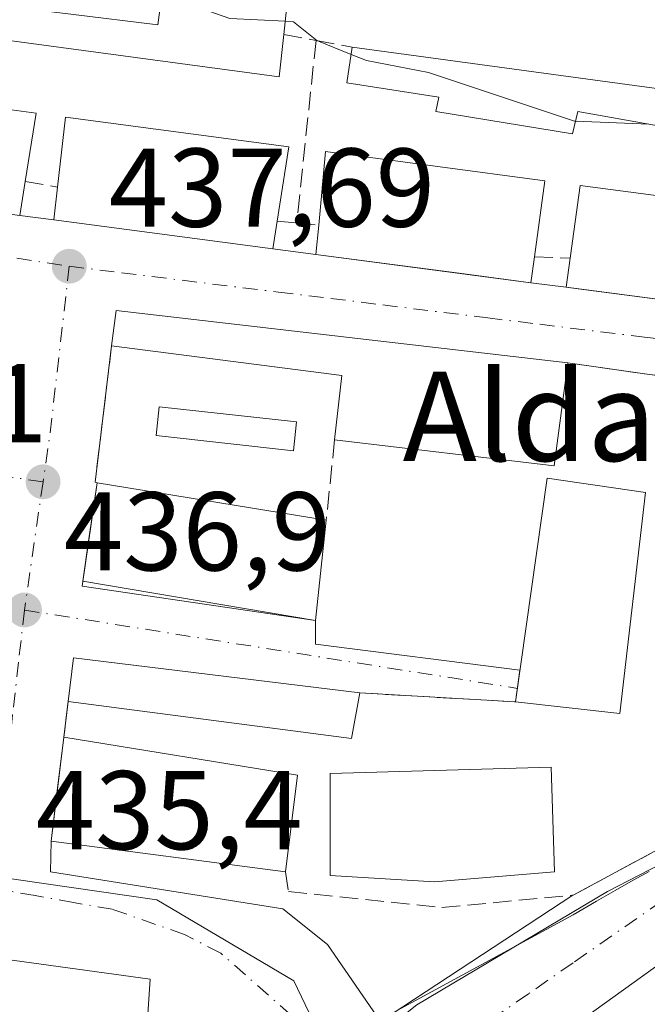
# Model space of a CAD drawing. Units: metres. Extents: x 610637 to 614079, y 4743198 to 4745570.
# Drawn here: x 613723 to 613779, y 4743323 to 4743411 of the extents above; entities that cross this region are included whole.
import ezdxf
from ezdxf.enums import TextEntityAlignment as Align

# ---------------------------------------------------------------- set-up
doc = ezdxf.new("R2010")
doc.units = ezdxf.units.M
doc.header["$MEASUREMENT"] = 0
doc.linetypes.add('DGN Style 3', pattern=[2.307223458686699, 1.648016756204785, -0.6592067024819142])
doc.linetypes.add('DGN Style 4', pattern=[2.6384748266838614, 1.318413404963828, -0.6592067024819142, 0.001648016756204785, -0.6592067024819142])
for name, color, linetype, lineweight in [('Curva de nivel normal', 30, 'Continuous', 0), ('Edificación Cxs', 1, 'Continuous', 13), ('Muro lineal', 1, 'DGN Style 3', 13), ('Núcleo urbano CxS', 7, 'Continuous', 0), ('Prado CxS', 92, 'Continuous', 0), ('Punto de cota en terreno', 7, 'Continuous', 0), ('Rótulo de punto de cota en terreno', 7, 'Continuous', 0), ('Texto cartográfico', 7, 'Continuous', 0), ('Vía urbana Cxs', 4, 'Continuous', 0), ('Vía urbana eje', 4, 'DGN Style 4', 0)]:
    doc.layers.add(name, color=color, linetype=linetype, lineweight=lineweight)
doc.styles.add('Style-Arial', font='txt')

# ---------------------------------------------------------------- blocks, each defined once
blk = doc.blocks.new('5PATER')
at = {"layer": 'Prado CxS', "linetype": 'Continuous', "lineweight": 0}
h = blk.add_hatch(color=51, dxfattribs=at)
edge = h.paths.add_edge_path()
edge.add_ellipse((0, 0), major_axis=(-0.1095731443231308, -0.1110710700762829), ratio=0.9994222409660322, start_angle=0, end_angle=360)
blk = doc.blocks.new('*U53')
at = {"layer": 'Vía urbana Cxs', "color": 4, "linetype": 'Continuous', "lineweight": 0}
for points in [[(613684.6201, 4743417.1601, 440.6508000000031), (613681.0500999996, 4743398.6801, 439.5258000000031), (613700.8000999996, 4743396.090100001, 440.4042000000045), (613703.7301000003, 4743395.710100001, 440.2964999999967), (613711.2838000003, 4743394.710700001, 440.6125999999931), (613722.5500999996, 4743393.220100001, 440.1315000000032), (613725.5900999998, 4743392.8301, 440.3861999999936), (613745.1700999998, 4743390.2501, 440.4762999999948), (613749.0201000003, 4743389.7401, 440.3565999999992), (613762.2827000003, 4743387.9934, 441.0507000000071), (613768.2301000003, 4743387.210100001, 440.8901999999944), (613771.3901000004, 4743386.800100001, 440.9756000000052), (613772.4697000004, 4743386.658, 440.9860999999946), (613784.5580000002, 4743385.067299999, 441.3086999999941), (613790.9201999997, 4743384.2305, 440.5755999999965), (613794.1201, 4743383.8101, 440.4554000000062), (613813.5601000005, 4743381.2401, 440.6022999999987), (613813.9401000004, 4743383.8301, 441.4285999999993), (613816.8901000004, 4743383.390100001, 440.2617000000028), (613822.1001000004, 4743382.9901, 442.7571999999927), (613847.8101000005, 4743378.840100001, 441.7214999999997), (613893.9401000004, 4743341.3201, 438.7719999999972)], [(613734.0100999996, 4743321.800100001, 445.4738000000071), (613734.2100999998, 4743324.920100001, 441.8831000000064), (613672.5000999998, 4743333.4001, 446.4382000000041), (613667.5701000001, 4743335.5601, 439.0559999999969), (613665.5301000001, 4743337.880100001, 436.8095999999932), (613665.3000999996, 4743340.350099999, 436.5527000000002), (613665.6464000001, 4743343.250200001, 436.3245000000024), (613666.0102000004, 4743346.296900001, 436.5258000000031), (613666.8201000001, 4743353.0801, 436.9817999999942), (613664.3701, 4743353.640100001, 437.8652000000002), (613668.2100999998, 4743391.2401, 442.4657000000007), (613671.4200999998, 4743391.2401, 440.1891000000033), (613672.3000999996, 4743397.4001, 438.6775999999954), (613672.3000999996, 4743398.050100001, 438.6630000000005), (613672.1601, 4743398.6801, 438.7072000000044), (613671.8901000004, 4743399.2601, 438.7673000000068), (613671.5000999998, 4743399.770099999, 438.8304000000062), (613671.0100999996, 4743400.190099999, 438.888300000006), (613670.4401000004, 4743400.5101, 438.9398999999976), (613669.8000999996, 4743400.6801, 438.9973999999929), (613669.1700999998, 4743400.7301, 439.0623999999953), (613668.5301000001, 4743400.630100001, 439.1587), (613667.9200999998, 4743400.4001, 439.2943999999989), (613629.3346999995, 4743377.199200001, 436.9573999999994)], [(613786.1700999998, 4743377.960100001, 439.5483999999997), (613771.5301000001, 4743380.040100001, 439.6159999999945), (613731.1601, 4743384.710100001, 438.2819000000018), (613730.7600999996, 4743381.550100001, 438.4860999999946), (613729.2801000001, 4743369.360099999, 438.3040000000037), (613729.4600999998, 4743369.3201, 438.3788999999961), (613728.7421000004, 4743364.288799999, 438.5127000000066), (613728.2023999998, 4743360.5065, 437.7810000000027), (613748.9700999996, 4743357.0001, 438.5564000000013), (613748.9908999996, 4743354.880200001, 438.3231999999989), (613767.2506999997, 4743352.540899999, 439.4789000000019), (613766.8501000004, 4743349.720100001, 438.7522999999928), (613752.9401000004, 4743350.520099999, 438.3496000000014), (613727.3701, 4743353.6601, 437.6212999999989), (613726.8800999997, 4743349.7601, 437.8267999999953), (613726.5000999998, 4743346.550100001, 438.100099999996), (613725.9111000003, 4743341.786699999, 438.7299999999959), (613725.3501000004, 4743337.2501, 437.3703999999998), (613725.3049, 4743334.503799999, 436.3098999999929), (613746.0746999999, 4743331.1965, 436.7942000000039), (613750.0434999998, 4743328.021500001, 437.9082000000053), (613754.806, 4743321.142300001, 436.516499999998), (613771.9826999997, 4743332.4266, 436.7160000000004), (613772.0201000003, 4743332.4301, 436.7033999999985), (613785.8201000001, 4743339.880100001, 437.1515999999974)], [(613804.6349, 4743344.213099999, 438.1662999999971), (613760.2600999996, 4743312.270099999, 437.7207000000053), (613764.6539000003, 4743305.799100001, 437.8040000000037), (613764.6848999998, 4743305.7533, 437.7842999999993), (613766.3214999996, 4743303.3431, 436.5271999999969), (613769.8787000002, 4743298.1041, 435.4410999999964), (613771.6152999997, 4743295.546499999, 435.8800000000047), (613777.6901000004, 4743286.600099999, 435.3653000000049), (613802.1035000002, 4743304.3454, 437.3678999999975)]]:
    blk.add_polyline3d(points, dxfattribs=at)
blk = doc.blocks.new('*U75')
at = {"layer": 'Edificación Cxs', "color": 1, "linetype": 'Continuous', "lineweight": 13, "elevation": 439.5578999999999, "flags": 128}
for points in [[(613829.1738999998, 4743343.383500001), (613831.9571000002, 4743339.3695), (613831.9606999997, 4743339.3643), (613833.7125000004, 4743336.837900001), (613833.7175000003, 4743336.830499999), (613836.4234999996, 4743332.9279), (613838.1001000004, 4743330.5101), (613826.2755000005, 4743321.915300001), (613826.2525000004, 4743321.898499999), (613822.3488999996, 4743319.061100001), (613777.6901000004, 4743286.600099999), (613771.6152999997, 4743295.546499999), (613769.8787000002, 4743298.1041), (613766.3214999996, 4743303.3431), (613764.6848999998, 4743305.7533), (613764.6539000003, 4743305.799100001), (613760.2600999996, 4743312.270099999), (613804.6349, 4743344.213099999), (613807.5925000003, 4743346.342300001), (613807.6145000001, 4743346.358100001), (613820.6201, 4743355.720100001), (613822.2333000004, 4743353.3935), (613824.7528999997, 4743349.7597), (613824.7559000002, 4743349.7553), (613826.4227, 4743347.351299999), (613826.4259000003, 4743347.346700001)], [(613816.5590000004, 4743327.291999999), (613820.2170000002, 4743329.865), (613822.5439999999, 4743331.557), (613819.1519999999, 4743336.301000001), (613815.6950000003, 4743341.136), (613812.909, 4743339.34), (613814.5899999999, 4743337.16), (613816.6320000002, 4743334.513), (613818.5580000002, 4743332.016000001), (613815.0379999997, 4743329.564999999), (613803.9369999999, 4743321.834000001), (613807.6619999995, 4743321.998000001), (613808.1229999998, 4743321.358999999)]]:
    blk.add_lwpolyline(points, close=True, dxfattribs=at)

msp = doc.modelspace()

# ---------------------------------------------------------------- linework, layer by layer
at = {"layer": 'Curva de nivel normal', "color": 30, "linetype": 'Continuous', "lineweight": 0, "flags": 128}
for points, elevation in [([(613735.0873999996, 4743411.6853), (613738.3499999996, 4743411.869999999), (613741.3300000001, 4743410.850000001), (613746.2654999997, 4743410.5902)], 440), ([(613746.2654999997, 4743410.5902), (613747.0300000003, 4743410.550000001), (613749.0899999999, 4743408.869999999), (613752.1711999997, 4743407.626499999)], 440), ([(613752.1711999997, 4743407.626499999), (613753.5499999998, 4743407.07), (613759.0899999999, 4743406.02), (613772.1299999999, 4743401.65), (613772.2128, 4743401.646600001)], 440), ([(613772.2128, 4743401.646600001), (613778.8068000004, 4743401.375399999)], 440), ([(613818.9868000001, 4743366.764599999), (613817.0899999999, 4743366.680000001), (613815.0899999999, 4743364.609999999), (613813.0899999999, 4743361.09), (613808.1900000004, 4743357.710000001), (613808.0300000003, 4743354.609999999), (613805.3799999999, 4743350.609999999), (613803.0899999999, 4743344.609999999), (613801.0899999999, 4743344.609999999), (613801.6200000001, 4743346.609999999), (613801.0899999999, 4743346.980000001), (613795.0899999999, 4743344.33), (613786.4100000003, 4743338.609999999), (613775.0899999999, 4743332.76), (613758.0499999998, 4743322.609999999), (613755.0899999999, 4743320.27), (613751.0899999999, 4743321.310000001), (613750.0899999999, 4743320.609999999), (613747.9400000004, 4743316.609999999), (613748, 4743313.52), (613747.0899999999, 4743312.199999999), (613745.5433, 4743312.034200001)], 435)]:
    msp.add_lwpolyline(points, dxfattribs=dict(at, elevation=elevation))
at = {"layer": 'Edificación Cxs', "color": 1, "linetype": 'Continuous', "lineweight": 13, "flags": 128}
for points, elevation in [([(613748.0301000001, 4743427.3201), (613746.1401000004, 4743409.4001), (613745.7301000003, 4743405.630100001), (613708.7500999998, 4743410.590100001), (613707.4600999998, 4743404.5701), (613724.0100999996, 4743402.380100001), (613723.0301000001, 4743396.2601), (613722.5500999996, 4743393.220100001), (613703.7301000003, 4743395.710100001), (613706.4600999998, 4743413.720100001)], 446.0057999999988), ([(613727.1201, 4743411.220100001), (613734.9001000002, 4743410.280099999), (613735.3800999997, 4743413.880100001)], 446.0057999999988), ([(613654.5913000006, 4743322.658700001), (613672.5000999998, 4743333.4001), (613734.2100999998, 4743324.920100001), (613734.0950999996, 4743323.125399999), (613734.0102000004, 4743321.8004), (613732.1837999999, 4743315.937700001), (613714.6591999996, 4743318.513499999), (613697.7401000002, 4743321.0001), (613697.6118999999, 4743319.921900001), (613697.3771000003, 4743317.944700001), (613675.6550000003, 4743320.780999999), (613673.3870000001, 4743319.92), (613663.9060000004, 4743314.195)], 450.0601000000027)]:
    msp.add_lwpolyline(points, dxfattribs=dict(at, elevation=elevation))
for points, elevation in [([(613785.8400999998, 4743403.720100001), (613818.8201000001, 4743399.2401), (613818.3300999999, 4743396.190099999), (613797.6201, 4743398.920100001), (613796.3901000004, 4743392.7601), (613814.8501000004, 4743390.270099999), (613813.9401000004, 4743383.8301), (613813.5601000005, 4743381.2401), (613794.1201, 4743383.8101), (613794.5100999996, 4743386.470100001), (613795.4101, 4743392.9001), (613793.5601000005, 4743393.140100001), (613793.9801000003, 4743398.6801), (613772.4200999998, 4743402.5101), (613771.9401000004, 4743400.5101), (613759.7301000003, 4743402.5101), (613760.0100999996, 4743403.800100001), (613751.7801000001, 4743405.0801), (613752.2701000003, 4743408.270099999)], 442.334600000002), ([(613745.5500999996, 4743392.700099999), (613745.1700999998, 4743390.2501), (613725.5900999998, 4743392.8301), (613725.9301000005, 4743395.7601), (613726.6401000004, 4743402.020099999), (613746.6001000004, 4743399.370100001)], 442.0589000000036), ([(613768.5500999996, 4743389.520099999), (613768.2301000003, 4743387.210100001), (613749.0201000003, 4743389.7401), (613749.2701000003, 4743392.360099999), (613749.8800999997, 4743398.9301), (613769.4801000003, 4743396.3301)], 442.2498999999952), ([(613791.3000999996, 4743387.290100001), (613790.9200999998, 4743384.2301), (613771.3901000004, 4743386.800100001), (613771.7401000002, 4743389.4101), (613772.6201, 4743395.9101), (613792.0500999996, 4743393.340100001)], 442.6766999999963), ([(613771.5301000001, 4743380.040100001), (613770.3000999996, 4743370.840100001), (613750.6901000004, 4743373.1601), (613751.3400999998, 4743378.920100001), (613730.7600999996, 4743381.550100001), (613731.1601, 4743384.710100001)], 440.8193999999929), ([(613770.3300999999, 4743334.520099999), (613759.6201, 4743333.630100001), (613750.3000999996, 4743334.190099999), (613750.3000999996, 4743343.3201), (613770.0500999996, 4743343.880100001)], 442.0051999999997)]:
    msp.add_lwpolyline(points, close=True, dxfattribs=dict(at, elevation=elevation))
at = {"layer": 'Edificación Cxs', "color": 1, "linetype": 'Continuous', "lineweight": 13, "extrusion": (-0.033365401995133, 0.004522269259146, 0.9994329887643548), "elevation": 1413.821324581986, "flags": 128}
msp.add_lwpolyline([(-4782863.05435936, -28862.86387426918), (-4782863.05435936, -28828.96770980116)], dxfattribs=at)
at = {"layer": 'Edificación Cxs', "color": 1, "linetype": 'Continuous', "lineweight": 13, "extrusion": (-0.02513681750853106, 0.0676336970678141, 0.9973935148307724), "elevation": 305822.5359129997, "flags": 128}
msp.add_lwpolyline([(-2227773.290093898, -4221354.393137826), (-2227774.765910331, -4221357.223202047), (-2227810.979969433, -4221338.733541527)], dxfattribs=at)
at = {"layer": 'Edificación Cxs', "color": 1, "linetype": 'Continuous', "lineweight": 13, "extrusion": (-0.124922677811925, -0.1174159993634891, 0.9851942994464449), "elevation": -633185.7810684614, "flags": 128}
msp.add_lwpolyline([(-3035966.713325933, 3641189.492651632), (-3035970.465242338, 3641193.977563057), (-3035986.476346437, 3641180.584657445)], dxfattribs=at)
at = {"layer": 'Edificación Cxs', "color": 1, "linetype": 'Continuous', "lineweight": 13, "extrusion": (-0.0250004728065195, 0.132944465441615, 0.9908081274736769), "elevation": 615697.1204756075, "flags": 128}
msp.add_lwpolyline([(-1479834.858880721, -4506370.572369979), (-1479831.949793256, -4506361.67640001), (-1479813.106364524, -4506367.635384048)], dxfattribs=at)
at = {"layer": 'Edificación Cxs', "color": 1, "linetype": 'Continuous', "lineweight": 13, "extrusion": (-0.06800318254589025, 0.01115677213364204, 0.9976227210720436), "elevation": 11622.47089217188, "flags": 128}
msp.add_lwpolyline([(-4780153.964929269, -161893.6038823141), (-4780153.964929269, -161872.8006323522)], dxfattribs=at)
at = {"layer": 'Edificación Cxs', "color": 1, "linetype": 'Continuous', "lineweight": 13, "extrusion": (0.05540759351889874, -0.1055119944382111, 0.9928732132604421), "elevation": -466037.3197340395, "flags": 128}
msp.add_lwpolyline([(2748698.83879113, 3886327.368634997), (2748710.651678824, 3886343.872876269), (2748717.816447748, 3886338.615920065)], dxfattribs=at)
at = {"layer": 'Edificación Cxs', "color": 1, "linetype": 'Continuous', "lineweight": 13, "extrusion": (-0.05863694848589324, -0.03508775554053947, 0.9976625469984277), "elevation": -201985.1838566985, "flags": 128}
msp.add_lwpolyline([(-3755130.734443035, 2955412.561416316), (-3755114.96279887, 2955400.426779404), (-3755120.640853453, 2955392.94580209)], dxfattribs=at)
at = {"layer": 'Edificación Cxs', "color": 1, "linetype": 'Continuous', "lineweight": 13, "extrusion": (-0.02163923980591826, 0.05531804356469925, 0.9982342697767875), "elevation": 249549.2992539823, "flags": 128}
msp.add_lwpolyline([(-2299545.272703204, -4186388.00252921), (-2299547.149793286, -4186391.462133679), (-2299569.818791147, -4186379.201160761)], dxfattribs=at)
at = {"layer": 'Edificación Cxs', "color": 1, "linetype": 'Continuous', "lineweight": 13, "extrusion": (-0.02434549736126187, 0.1554703713373675, 0.9875405107611808), "elevation": 722941.234147447, "flags": 128}
msp.add_lwpolyline([(-1340194.074221496, -4534016.192687852), (-1340192.720257965, -4534012.215310127), (-1340168.210396931, -4534019.514900786)], dxfattribs=at)
at = {"layer": 'Edificación Cxs', "color": 1, "linetype": 'Continuous', "lineweight": 13, "extrusion": (-0.06503260126737165, -0.0700613889548829, 0.995420595803659), "elevation": -371801.5845000172, "flags": 128}
msp.add_lwpolyline([(-2777129.503477853, 3876238.172917498), (-2777146.708095996, 3876225.871683603), (-2777152.192157363, 3876233.505164659)], dxfattribs=at)
at = {"layer": 'Edificación Cxs', "color": 1, "linetype": 'Continuous', "lineweight": 13, "extrusion": (-0.09405327146235375, 0.01532252625981305, 0.9954492464793201), "elevation": 15393.17337018286, "flags": 128}
msp.add_lwpolyline([(-4780309.695629963, -156202.3280301702), (-4780309.695629964, -156181.0862250292)], dxfattribs=at)
at = {"layer": 'Edificación Cxs', "color": 1, "linetype": 'Continuous', "lineweight": 13, "extrusion": (-0.02216803526449692, -0.177139022545853, 0.9839361487942254), "elevation": -853403.6883434176, "flags": 128}
msp.add_lwpolyline([(19986.53478233807, 4706091.047861685), (19986.53478233807, 4706082.208552661)], dxfattribs=at)
at = {"layer": 'Edificación Cxs', "color": 1, "linetype": 'Continuous', "lineweight": 13, "extrusion": (0.1535118477994094, 0.8248556573347591, 0.5441022487989309), "elevation": 4007014.297160007, "flags": 128}
msp.add_lwpolyline([(264554.990428562, -2598009.422728277), (264492.7705881814, -2598014.851807299), (264492.5552780031, -2598011.570355659)], dxfattribs=at)
at = {"layer": 'Edificación Cxs', "color": 1, "linetype": 'Continuous', "lineweight": 13}
for points in [[(613757.3901000004, 4743430.280099999, 446.005799999999), (613756.4600999998, 4743425.0701, 444.7793999999994), (613748.0301000001, 4743427.3201, 445.0301999999938), (613746.1401000004, 4743409.4001, 442.1212999999989)], [(613727.1201, 4743411.220100001, 440.9897999999957), (613734.9001000002, 4743410.280099999, 441.4688000000024), (613735.3800999997, 4743413.880100001, 441.9551000000066), (613738.7801000001, 4743413.720100001, 442.9247000000032), (613739.1901000004, 4743417.720100001, 444.406799999997), (613735.5800999999, 4743418.440099999, 443.1928999999946), (613736.5100999996, 4743427.470100001, 444.6944999999978), (613729.3000999996, 4743428.190099999, 444.1178000000073), (613727.8701, 4743417.800100001, 441.9973000000027)], [(613723.0301000001, 4743396.2601, 442.084600000002), (613722.5500999996, 4743393.220100001, 440.1315000000032), (613703.7301000003, 4743395.710100001, 440.2964999999967), (613706.4600999998, 4743413.720100001, 440.7366000000038), (613727.1201, 4743411.220100001, 440.9897999999957)], [(613746.1401000004, 4743409.4001, 442.1212999999989), (613745.7301000003, 4743405.630100001, 441.3555000000051), (613708.7500999998, 4743410.590100001, 440.607600000003), (613707.4600999998, 4743404.5701, 441.5754000000015), (613724.0100999996, 4743402.380100001, 441.6088000000018), (613723.0301000001, 4743396.2601, 442.084600000002)], [(613794.5100999996, 4743386.470100001, 442.25), (613795.4101, 4743392.9001, 441.8117999999959), (613793.5601000005, 4743393.140100001, 441.9030000000057), (613793.9801000003, 4743398.6801, 441.2036999999983), (613772.4200999998, 4743402.5101, 441.9419999999955), (613771.9401000004, 4743400.5101, 441.7191000000021), (613759.7301000003, 4743402.5101, 441.8410000000004), (613760.0100999996, 4743403.800100001, 441.716499999995), (613751.7801000001, 4743405.0801, 440.8436999999976), (613752.2701000003, 4743408.270099999, 441.193299999999)], [(613725.9301000005, 4743395.7601, 442.0589000000036), (613726.6401000004, 4743402.020099999, 441.9189000000042), (613746.6001000004, 4743399.370100001, 441.6135000000068), (613745.5500999996, 4743392.700099999, 442.0555000000023)], [(613749.2701000003, 4743392.360099999, 442.2498999999953), (613749.8800999997, 4743398.9301, 441.6919000000053), (613769.4801000003, 4743396.3301, 442.0813000000053), (613768.5500999996, 4743389.520099999, 441.9998999999953)], [(613745.5500999996, 4743392.700099999, 442.0555000000023), (613745.1700999998, 4743390.2501, 440.4762999999948), (613725.5900999998, 4743392.8301, 440.3861999999936), (613725.9301000005, 4743395.7601, 442.0589000000036)], [(613771.7401000002, 4743389.4101, 442.0629999999946), (613772.6201, 4743395.9101, 441.8530000000028), (613792.0500999996, 4743393.340100001, 441.9977999999974), (613791.3000999996, 4743387.290100001, 442.6766999999964)], [(613768.5500999996, 4743389.520099999, 441.9998999999953), (613768.2301000003, 4743387.210100001, 440.8901999999944), (613749.0201000003, 4743389.7401, 440.3565999999992), (613749.2701000003, 4743392.360099999, 442.2498999999953)], [(613791.3000999996, 4743387.290100001, 442.6766999999964), (613790.9200999998, 4743384.2301, 440.5752999999968), (613771.3901000004, 4743386.800100001, 440.9756000000052), (613771.7401000002, 4743389.4101, 442.0629999999946)], [(613747.3000999996, 4743374.7601, 439.6420999999973), (613747.0100999996, 4743372.170100001, 439.5442000000039), (613734.7301000003, 4743373.540100001, 438.9579999999987), (613735.0100999996, 4743376.110099999, 440.1689000000042), (613747.3000999996, 4743374.7601, 439.6420999999973)], [(613749.9401000004, 4743365.960100001, 439.8125), (613748.9700999996, 4743357.0001, 438.5564000000013), (613728.1401000004, 4743360.0701, 437.6610999999976), (613729.4600999998, 4743369.3201, 438.3788999999961)], [(613822.3488999996, 4743319.061100001, 436.9228000000003), (613777.6901000004, 4743286.600099999, 435.3653000000049), (613771.6152999997, 4743295.546499999, 435.8800000000047), (613769.8787000002, 4743298.1041, 435.4410999999964), (613766.3214999996, 4743303.3431, 436.5271999999969), (613764.6848999998, 4743305.7533, 437.7842999999993), (613764.6539000003, 4743305.799100001, 437.8040000000037), (613760.2600999996, 4743312.270099999, 437.7207000000053), (613804.6349, 4743344.213099999, 438.1662999999971), (613807.5925000003, 4743346.342300001, 436.7032000000036), (613807.6145000001, 4743346.358100001, 436.7075000000041), (613820.6201, 4743355.720100001, 437.3257000000012)], [(613770.3300999999, 4743334.520099999, 438.3901000000042), (613759.6201, 4743333.630100001, 442.0051999999997), (613750.3000999996, 4743334.190099999, 439.6588999999949), (613750.3000999996, 4743343.3201, 439.9853000000003), (613770.0500999996, 4743343.880100001, 439.1303999999946), (613770.3300999999, 4743334.520099999, 438.3901000000042)], [(613734.0950999996, 4743323.125399999, 444.6362999999984), (613734.0100999996, 4743321.800100001, 445.4738000000071), (613739.8901000004, 4743321.800100001, 437.1067000000039), (613745.9801000003, 4743312.350099999, 436.4983999999968), (613738.1401000004, 4743306.6801, 443.2673999999971), (613739.0021000003, 4743305.2785, 441.3984000000055), (613740.0100999996, 4743303.640100001, 439.317200000005), (613736.1606999999, 4743300.959100001, 441.357999999993), (613725.5926999999, 4743293.599300001, 441.6769000000059), (613710.9824999999, 4743283.424100001, 442.1655000000028), (613691.4200999998, 4743269.800100001, 443.2970999999961), (613691.3778999997, 4743269.772100001, 443.298299999995), (613682.5301000001, 4743263.880100001, 442.3640000000014), (613680.2600999996, 4743263.640100001, 440.0060999999987), (613677.5000999998, 4743264.5101, 439.8255999999965), (613670.7620999999, 4743275.6963, 444.1036000000022), (613670.7522999998, 4743275.7125, 444.0994000000064), (613651.7688999996, 4743307.2281, 443.9554999999964), (613645.6901000004, 4743317.3201, 443.9039000000049), (613649.6744999997, 4743319.709899999, 445.9903000000049), (613650.5765000005, 4743320.2509, 446.3043000000035), (613654.5913000006, 4743322.658700001, 447.5491999999941), (613672.5000999998, 4743333.4001, 446.4382000000041)]]:
    msp.add_polyline3d(points, dxfattribs=at)
for points in [[(613747.3000999996, 4743374.7601, 440.1689000000042), (613747.0100999996, 4743372.170100001, 440.1689000000042), (613734.7301000003, 4743373.540100001, 440.1689000000042), (613735.0100999996, 4743376.110099999, 440.1689000000042)], [(613749.9401000004, 4743365.960100001, 439.8125), (613748.9700999996, 4743357.0001, 439.8125), (613728.1401000004, 4743360.0701, 439.8125), (613729.4600999998, 4743369.3201, 439.8125)], [(613778.4600999998, 4743368.4301, 440.7192000000068), (613776.1700999998, 4743348.6801, 440.7192000000068), (613766.8501000004, 4743349.720100001, 440.7192000000068), (613769.6901000004, 4743369.720100001, 440.7192000000068)], [(613752.9401000004, 4743350.520099999, 438.9755000000005), (613752.2100999998, 4743346.4301, 438.9755000000005), (613726.8800999997, 4743349.7601, 438.9755000000005), (613727.3701, 4743353.6601, 438.9755000000005)], [(613747.3701, 4743343.1501, 440.1242999999959), (613746.2901, 4743334.520099999, 440.1242999999959), (613725.3501000004, 4743337.2501, 440.1242999999959), (613726.5000999998, 4743346.550100001, 440.1242999999959)]]:
    msp.add_3dface(points, dxfattribs=at)
at = {"layer": 'Muro lineal', "color": 1, "linetype": 'DGN Style 3', "lineweight": 13, "extrusion": (-0.02761711754048597, -0.1658378043838595, 0.9857662590370477), "elevation": -803150.6154144586, "flags": 128}
msp.add_lwpolyline([(-173777.1252620184, 4711855.234903565), (-173747.3212721377, 4711855.981386929), (-173744.6987612185, 4711833.398332058)], dxfattribs=at)
at = {"layer": 'Muro lineal', "color": 1, "linetype": 'DGN Style 3', "lineweight": 13, "extrusion": (0.1533959172927521, -0.02813143116130633, 0.9877643014093657), "elevation": -38856.03122624831, "flags": 128}
msp.add_lwpolyline([(4776310.073823296, 248936.828226316), (4776310.073823296, 248933.8536333679)], dxfattribs=at)
at = {"layer": 'Muro lineal', "color": 1, "linetype": 'DGN Style 3', "lineweight": 13, "extrusion": (0.00112713513893178, 0.01070123071035908, 0.999942104937912), "elevation": 51893.7226010322, "flags": 128}
msp.add_lwpolyline([(613748.1423554429, 4743125.133839835), (613746.4221573598, 4743108.802904729)], dxfattribs=at)
at = {"layer": 'Muro lineal', "color": 1, "linetype": 'DGN Style 3', "lineweight": 13, "extrusion": (0.1371378160752979, -0.02539589192888599, 0.9902263721368131), "elevation": -35857.55662840312, "flags": 128}
msp.add_lwpolyline([(4775865.690965768, 257753.5905511806), (4775865.690965768, 257750.2629411054)], dxfattribs=at)
at = {"layer": 'Muro lineal', "color": 1, "linetype": 'DGN Style 3', "lineweight": 13, "extrusion": (0.00860590738824534, -0.001483777135709191, 0.9999618676546805), "elevation": -1314.431614993584, "flags": 128}
msp.add_lwpolyline([(613696.498418177, 4743399.531300665), (613699.3985319579, 4743399.031300114)], dxfattribs=at)
at = {"layer": 'Muro lineal', "color": 1, "linetype": 'DGN Style 3', "lineweight": 13, "extrusion": (0.1237966453941179, -0.01125424037816697, 0.9922437869105926), "elevation": 23034.98539632429, "flags": 128}
msp.add_lwpolyline([(4779478.476733257, -180313.5683577892), (4779478.476733256, -180315.3494299276)], dxfattribs=at)
at = {"layer": 'Muro lineal', "color": 1, "linetype": 'DGN Style 3', "lineweight": 13, "extrusion": (-0.2058259210550428, 0.01890238066621214, 0.9784060456819514), "elevation": -36231.40079951796, "flags": 128}
msp.add_lwpolyline([(-4779643.68554087, 173644.0906397354), (-4779643.685540869, 173646.1023279916)], dxfattribs=at)
at = {"layer": 'Muro lineal', "color": 1, "linetype": 'DGN Style 3', "lineweight": 13, "extrusion": (-0.01975321244365773, 0.0006811452518517397, 0.9998046542396679), "elevation": -8451.049754868194, "flags": 128}
msp.add_lwpolyline([(-4761723.804624403, 449856.8173114744), (-4761723.804624403, 449860.0098311082)], dxfattribs=at)
at = {"layer": 'Muro lineal', "color": 1, "linetype": 'DGN Style 3', "lineweight": 13, "extrusion": (-0.3778998185870127, 0.03205875210410541, 0.9252912857719079), "elevation": -79456.12228595393, "flags": 128}
msp.add_lwpolyline([(-4778283.416692636, 195008.9289840577), (-4778271.145216876, 195008.4488349875), (-4778271.120575507, 195008.6463262855)], dxfattribs=at)
at = {"layer": 'Muro lineal', "color": 1, "linetype": 'DGN Style 3', "lineweight": 13, "extrusion": (0.004526075929603762, -0.0006430490391954323, 0.9999895505077105), "elevation": 167.361977572577, "flags": 128}
msp.add_lwpolyline([(613763.2536630017, 4743381.128444728), (613777.8938190105, 4743379.048444299)], dxfattribs=at)
at = {"layer": 'Muro lineal', "color": 1, "linetype": 'DGN Style 3', "lineweight": 13, "extrusion": (-0.002872803674085006, -0.02757891526829369, 0.9996155012962107), "elevation": -132140.4275903314, "flags": 128}
msp.add_lwpolyline([(119005.415491306, 4779608.316342144), (119005.4154913059, 4779601.074600598)], dxfattribs=at)
at = {"layer": 'Muro lineal', "color": 1, "linetype": 'DGN Style 3', "lineweight": 13, "extrusion": (-0.02884290733831358, 0.001658830037849165, 0.9995825803700158), "elevation": -9395.840232860337, "flags": 128}
msp.add_lwpolyline([(-4770765.426287724, 340258.7040602248), (-4770765.426287724, 340272.6428645957)], dxfattribs=at)
at = {"layer": 'Muro lineal', "color": 1, "linetype": 'DGN Style 3', "lineweight": 13, "extrusion": (0.009904270419997984, 0.0836650211606835, 0.996444714804404), "elevation": 403367.2452366813, "flags": 128}
msp.add_lwpolyline([(-51846.81727727409, -4765567.604671944), (-51846.81727727409, -4765564.36072483)], dxfattribs=at)
at = {"layer": 'Muro lineal', "color": 1, "linetype": 'DGN Style 3', "lineweight": 13}
msp.add_polyline3d([(613746.2901, 4743334.520099999, 438.5463000000018), (613746.5701000001, 4743332.7601, 437.5531999999948), (613760.2600999996, 4743331.3201, 442.2535999999964), (613772.0201000003, 4743332.4301, 436.7033999999985), (613785.8201000001, 4743339.880100001, 437.1515999999974), (613786.8101000005, 4743341.960100001, 438.1475000000065)], dxfattribs=at)
at = {"layer": 'Núcleo urbano CxS', "color": 7, "linetype": 'Continuous', "lineweight": 0}
for points in [[(613752.1237000005, 4743314.182700001, 434.8619000000036), (613747.0406999999, 4743324.774700001, 435.0525000000052), (613734.8022999996, 4743332.012499999, 435.889599999995), (613719.5362999998, 4743334.2159, 435.6131000000024), (613672.8583000004, 4743340.957699999, 436.0834000000032), (613665.4978999998, 4743339.3805, 436.1989000000031), (613667.8938999996, 4743358.4397, 436.7186999999976), (613670.0236999998, 4743375.884099999, 437.4857000000048), (613670.6667, 4743381.192500001, 437.6649999999936), (613671.6743000001, 4743389.1755, 438.0121999999974), (613672.3053000001, 4743393.9965, 438.2453999999998), (613672.3176999995, 4743394.095100001, 438.2507999999943), (613672.5756999999, 4743395.938100001, 438.3559999999998), (613672.7477000002, 4743397.146500001, 438.428899999999), (613672.8047000002, 4743397.5725, 438.4556000000011), (613672.8132999997, 4743397.634099999, 438.4599000000017), (613673.3822999997, 4743401.447699999, 438.732799999998), (613673.3907000005, 4743401.504699999, 438.7369999999937), (613673.9967, 4743405.4737, 439.107799999998), (613674.2056999998, 4743406.8257, 439.2421000000032), (613674.2386999996, 4743407.0341, 439.2627999999968), (613675.6841000002, 4743416.434699999, 440.5910000000004)], [(613663.6999000004, 4743339.0241, 436.2214999999997), (613665.4978999998, 4743339.3805, 436.1989000000031), (613672.8583000004, 4743340.957699999, 436.0834000000032), (613719.5362999998, 4743334.2159, 435.6131000000024), (613734.8022999996, 4743332.012499999, 435.889599999995), (613747.0406999999, 4743324.774700001, 435.0525000000052), (613752.1237000005, 4743314.182700001, 434.8619000000036), (613749.5762999998, 4743307.6251, 434.7602000000043), (613741.6709000003, 4743301.493100001, 434.4125000000058), (613740.1347000003, 4743300.2971, 434.3331999999937), (613735.9858999997, 4743297.061100001, 434.1313999999985), (613731.9062999999, 4743293.9771, 433.9738000000071), (613729.4199000001, 4743292.133500001, 433.9045999999944), (613726.1678999999, 4743289.757900001, 433.8028999999952), (613718.7215, 4743284.379899999, 433.5096000000049), (613700.3958999999, 4743271.3179, 432.8304999999964)], [(613752.1237000005, 4743314.182700001, 434.8619000000036), (613747.0406999999, 4743324.774700001, 435.0525000000052), (613734.8022999996, 4743332.012499999, 435.889599999995), (613719.5362999998, 4743334.2159, 435.6131000000024), (613672.8583000004, 4743340.957699999, 436.0834000000032), (613665.4978999998, 4743339.3805, 436.1989000000031)], [(613700.3958999999, 4743271.3179, 432.8304999999964), (613718.7215, 4743284.379899999, 433.5096000000049), (613726.1678999999, 4743289.757900001, 433.8028999999952), (613729.4199000001, 4743292.133500001, 433.9045999999944), (613731.9062999999, 4743293.9771, 433.9738000000071), (613735.9858999997, 4743297.061100001, 434.1313999999985), (613740.1347000003, 4743300.2971, 434.3331999999937), (613741.6709000003, 4743301.493100001, 434.4125000000058), (613749.5762999998, 4743307.6251, 434.7602000000043), (613752.1237000005, 4743314.182700001, 434.8619000000036), (613755.2533, 4743321.5557, 435.0197999999946), (613772.0100999996, 4743330.665300001, 435.7734000000055), (613774.0947000004, 4743331.881899999, 435.8365999999951), (613775.7660999997, 4743332.8563, 435.8916999999929), (613777.3717, 4743333.761700001, 436.1195000000008), (613778.8010999998, 4743334.5439, 436.1478000000062)], [(613778.8010999998, 4743334.5439, 436.1478000000062), (613777.3717, 4743333.761700001, 436.1195000000008), (613775.7660999997, 4743332.8563, 435.8916999999929), (613774.0947000004, 4743331.881899999, 435.8365999999951), (613772.0100999996, 4743330.665300001, 435.7734000000055), (613755.2533, 4743321.5557, 435.0197999999946), (613752.1237000005, 4743314.182700001, 434.8619000000036)], [(613778.8010999998, 4743334.5439, 436.1478000000062), (613777.3717, 4743333.761700001, 436.1195000000008), (613775.7660999997, 4743332.8563, 435.8916999999929), (613774.0947000004, 4743331.881899999, 435.8365999999951), (613772.0100999996, 4743330.665300001, 435.7734000000055), (613755.2533, 4743321.5557, 435.0197999999946)]]:
    msp.add_polyline3d(points, dxfattribs=at)
at = {"layer": 'Vía urbana Cxs', "color": 4, "linetype": 'Continuous', "lineweight": 0, "extrusion": (-0.1311630343866255, -0.9913608114153096, 6.87002356251495e-07), "elevation": -4782911.863180457, "flags": 128}
msp.add_lwpolyline([(-13756.34679268312, 443.5823717198497), (-13748.72726618522, 443.8984717198462), (-13737.36278625741, 443.4173717198561)], dxfattribs=at)
at = {"layer": 'Vía urbana Cxs', "color": 4, "linetype": 'Continuous', "lineweight": 0, "extrusion": (-0.08214315817374077, 0.01053810254915268, 0.9965648247655078), "elevation": 11.87524788484734, "flags": 128}
msp.add_lwpolyline([(-4782928.815760052, 5171.647586279549), (-4782928.815760053, 5174.723065443919)], dxfattribs=at)
at = {"layer": 'Vía urbana Cxs', "color": 4, "linetype": 'Continuous', "lineweight": 0, "extrusion": (-0.004523054576482012, 0.0005959898267274561, 0.999989593332563), "elevation": 491.4811489528961, "flags": 128}
msp.add_lwpolyline([(613721.3041508051, 4743393.379618161), (613740.8843580473, 4743390.799617703)], dxfattribs=at)
at = {"layer": 'Vía urbana Cxs', "color": 4, "linetype": 'Continuous', "lineweight": 0, "extrusion": (0.03054024241066748, -0.004045590552500132, 0.999525350749334), "elevation": -5.621281141200598, "flags": 128}
msp.add_lwpolyline([(4782909.649324913, 14480.29513661459), (4782909.649324913, 14476.40966005495)], dxfattribs=at)
at = {"layer": 'Vía urbana Cxs', "color": 4, "linetype": 'Continuous', "lineweight": 0, "extrusion": (-0.130575839134829, -0.9914383230389661, 4.294086935803315e-05), "elevation": -4782919.143853422, "flags": 128}
msp.add_lwpolyline([(-10877.79641237203, 645.7393067015898), (-10864.41928563837, 646.4334067022378), (-10858.42052529566, 646.2729067020771)], dxfattribs=at)
at = {"layer": 'Vía urbana Cxs', "color": 4, "linetype": 'Continuous', "lineweight": 0, "extrusion": (-0.02656835771939377, 0.003447160336905918, 0.9996410553062065), "elevation": 485.1343039496987, "flags": 128}
msp.add_lwpolyline([(-4782931.205692359, -1644.950901495758), (-4782931.205692359, -1641.763270218391)], dxfattribs=at)
at = {"layer": 'Vía urbana Cxs', "color": 4, "linetype": 'Continuous', "lineweight": 0, "extrusion": (0.1304619015970031, 0.9914532934576956, 0.0002431534135162931), "elevation": 4782920.355016838, "flags": 128}
msp.add_lwpolyline([(10305.59611106804, -722.0078322449505), (10304.50719942397, -721.9973322358262), (10292.3146884694, -721.6747322351146), (10285.89766752499, -722.4080322567848)], dxfattribs=at)
at = {"layer": 'Vía urbana Cxs', "color": 4, "linetype": 'Continuous', "lineweight": 0, "extrusion": (-0.02513681750853106, 0.0676336970678141, 0.9973935148307724), "elevation": 305822.5359129997, "flags": 128}
msp.add_lwpolyline([(-2227810.979969433, -4221338.733541527), (-2227774.765910331, -4221357.223202047), (-2227773.290093898, -4221354.393137826)], dxfattribs=at)
at = {"layer": 'Vía urbana Cxs', "color": 4, "linetype": 'Continuous', "lineweight": 0, "extrusion": (-0.3778998185870127, 0.03205875210410541, 0.9252912857719079), "elevation": -79456.12228595393, "flags": 128}
msp.add_lwpolyline([(-4778283.416692636, 195008.9289840577), (-4778271.145216876, 195008.4488349875), (-4778271.120575507, 195008.6463262855)], dxfattribs=at)
at = {"layer": 'Vía urbana Cxs', "color": 4, "linetype": 'Continuous', "lineweight": 0, "extrusion": (0.004526075929603762, -0.0006430490391954323, 0.9999895505077105), "elevation": 167.361977572577, "flags": 128}
msp.add_lwpolyline([(613777.8938190105, 4743379.048444299), (613763.2536630017, 4743381.128444728)], dxfattribs=at)
at = {"layer": 'Vía urbana Cxs', "color": 4, "linetype": 'Continuous', "lineweight": 0, "extrusion": (0.9899705999695246, -0.1412735155876805, 7.063622998799401e-05), "elevation": -62538.30678167054, "flags": 128}
msp.add_lwpolyline([(4782499.902075576, 442.7963713255472), (4782494.819802099, 442.9301713258915), (4782490.999190974, 442.1984713240621)], dxfattribs=at)
at = {"layer": 'Vía urbana Cxs', "color": 4, "linetype": 'Continuous', "lineweight": 0, "extrusion": (-0.03627740143518762, 0.006125044198158405, 0.9993229878165923), "elevation": 7226.312996480003, "flags": 128}
msp.add_lwpolyline([(-4779339.048658305, -184383.9230184488), (-4779339.048658305, -184362.8471210919)], dxfattribs=at)
at = {"layer": 'Vía urbana Cxs', "color": 4, "linetype": 'Continuous', "lineweight": 0, "extrusion": (-0.07678408109923482, -0.1097671094449539, 0.9909870768954789), "elevation": -567356.1339363053, "flags": 128}
msp.add_lwpolyline([(-2215962.85991564, 4200445.124244278), (-2215961.627750798, 4200443.383393714), (-2215945.324472762, 4200452.010756481)], dxfattribs=at)
at = {"layer": 'Vía urbana Cxs', "color": 4, "linetype": 'Continuous', "lineweight": 0, "extrusion": (-0.02163923980591826, 0.05531804356469925, 0.9982342697767875), "elevation": 249549.2992539823, "flags": 128}
msp.add_lwpolyline([(-2299569.818791147, -4186379.201160761), (-2299547.149793286, -4186391.462133679), (-2299545.272703204, -4186388.00252921)], dxfattribs=at)
at = {"layer": 'Vía urbana Cxs', "color": 4, "linetype": 'Continuous', "lineweight": 0, "extrusion": (-0.03474617470794859, -0.2446630297715755, 0.9689853998931861), "elevation": -1181423.219416473, "flags": 128}
msp.add_lwpolyline([(-59272.09791061165, 4634310.062292866), (-59272.09791061165, 4634307.12199687)], dxfattribs=at)
at = {"layer": 'Vía urbana Cxs', "color": 4, "linetype": 'Continuous', "lineweight": 0, "extrusion": (-0.02884290733831358, 0.001658830037849165, 0.9995825803700158), "elevation": -9395.840232860337, "flags": 128}
msp.add_lwpolyline([(-4770765.426287724, 340272.6428645957), (-4770765.426287724, 340258.7040602248)], dxfattribs=at)
at = {"layer": 'Vía urbana Cxs', "color": 4, "linetype": 'Continuous', "lineweight": 0, "extrusion": (0.009904270419997984, 0.0836650211606835, 0.996444714804404), "elevation": 403367.2452366813, "flags": 128}
msp.add_lwpolyline([(-51846.81727727409, -4765567.604671944), (-51846.81727727409, -4765564.36072483)], dxfattribs=at)
at = {"layer": 'Vía urbana Cxs', "color": 4, "linetype": 'Continuous', "lineweight": 0, "extrusion": (-0.9924413961707417, 0.1227194958761482, 2.232874697445037e-05), "elevation": -26986.47744986112, "flags": 128}
msp.add_lwpolyline([(-4782809.68059331, 438.7026743360684), (-4782804.880916177, 439.3325743362253), (-4782800.309760902, 437.9729743358903)], dxfattribs=at)
at = {"layer": 'Vía urbana Cxs', "color": 4, "linetype": 'Continuous', "lineweight": 0, "extrusion": (0.1535118477994094, 0.8248556573347591, 0.5441022487989309), "elevation": 4007014.297160007, "flags": 128}
msp.add_lwpolyline([(264492.5552780031, -2598011.570355659), (264492.7705881814, -2598014.851807299), (264554.990428562, -2598009.422728277)], dxfattribs=at)
at = {"layer": 'Vía urbana Cxs', "color": 4, "linetype": 'Continuous', "lineweight": 0}
for points in [[(613820.6201, 4743355.720100001, 437.3257000000012), (613807.6145000001, 4743346.358100001, 436.7075000000041), (613807.5925000003, 4743346.342300001, 436.7032000000036), (613804.6349, 4743344.213099999, 438.1662999999971), (613760.2600999996, 4743312.270099999, 437.7207000000053), (613764.6539000003, 4743305.799100001, 437.8040000000037), (613764.6848999998, 4743305.7533, 437.7842999999993), (613766.3214999996, 4743303.3431, 436.5271999999969), (613769.8787000002, 4743298.1041, 435.4410999999964), (613771.6152999997, 4743295.546499999, 435.8800000000047), (613777.6901000004, 4743286.600099999, 435.3653000000049), (613802.1035000002, 4743304.3454, 437.3678999999975), (613822.3488999996, 4743319.061100001, 436.9228000000003)], [(613771.9826999997, 4743332.4266, 436.7160000000004), (613772.0201000003, 4743332.4301, 436.7033999999985), (613785.8201000001, 4743339.880100001, 437.1515999999974), (613786.8101000005, 4743341.960100001, 438.1475000000065)], [(613725.3501000004, 4743337.2501, 437.3703999999998), (613725.3049, 4743334.503799999, 436.3098999999929), (613746.0746999999, 4743331.1965, 436.7942000000039), (613750.0434999998, 4743328.021500001, 437.9082000000053), (613754.806, 4743321.142300001, 436.516499999998), (613771.9826999997, 4743332.4266, 436.7160000000004)], [(613682.5301000001, 4743263.880100001, 442.3640000000014), (613691.3778999997, 4743269.772100001, 443.298299999995), (613691.4200999998, 4743269.800100001, 443.2970999999961), (613697.426, 4743273.982899999, 442.7455999999948), (613707.1266999999, 4743280.738800001, 442.5261000000028), (613709.8008000003, 4743282.601199999, 442.5378999999957), (613710.9824999999, 4743283.424100001, 442.1655000000028), (613725.5926999999, 4743293.599300001, 441.6769000000059), (613736.1606999999, 4743300.959100001, 441.357999999993), (613740.0100999996, 4743303.640100001, 439.317200000005), (613739.0021000003, 4743305.2785, 441.3984000000055), (613738.1401000004, 4743306.6801, 443.2673999999971), (613745.9801000003, 4743312.350099999, 436.4983999999968), (613739.8901000004, 4743321.800100001, 437.1067000000039), (613734.0100999996, 4743321.800100001, 445.4738000000071), (613734.0950999996, 4743323.125399999, 444.6362999999984)]]:
    msp.add_polyline3d(points, dxfattribs=at)
at = {"layer": 'Vía urbana eje', "color": 4, "linetype": 'DGN Style 4', "lineweight": 0, "extrusion": (0.5245052935118407, -0.09891874798943338, 0.8456413414529003), "elevation": -146936.3242908173, "flags": 128}
msp.add_lwpolyline([(4774958.604343703, 233617.6623693306), (4774943.545428022, 233616.373754816), (4774939.224668183, 233616.1562378849)], dxfattribs=at)
at = {"layer": 'Vía urbana eje', "color": 4, "linetype": 'DGN Style 4', "lineweight": 0, "extrusion": (0.988503505963975, -0.1444798190603463, 0.04456905407588872), "elevation": -78632.69276601996, "flags": 128}
msp.add_lwpolyline([(4782260.210334565, 3946.062014186361), (4782256.349505993, 3946.099050989606), (4782248.620846448, 3945.696651127272)], dxfattribs=at)
at = {"layer": 'Vía urbana eje', "color": 4, "linetype": 'DGN Style 4', "lineweight": 0, "extrusion": (-0.04115790067349648, 0.006544589731699807, 0.9991312203896916), "elevation": 6220.593424397754, "flags": 128}
msp.add_lwpolyline([(-4780882.722991697, -138644.2703409715), (-4780882.722991697, -138599.636852473)], dxfattribs=at)
at = {"layer": 'Vía urbana eje', "color": 4, "linetype": 'DGN Style 4', "lineweight": 0}
for points in [[(613675.5500999996, 4743396.5601, 438.5037000000011), (613680.2301000003, 4743395.840100001, 438.7501000000047), (613684.8901000004, 4743395.130100001, 439.3696999999956), (613694.2500999998, 4743393.690099999, 439.1661000000022), (613698.9200999998, 4743392.9801, 438.3454999999958), (613703.6001000004, 4743392.2601, 438.1901000000071), (613708.2801000001, 4743391.550100001, 438.8546999999963), (613712.9401000004, 4743390.8301, 439.4106000000029), (613717.6201, 4743390.110099999, 439.2421999999933), (613722.3000999996, 4743389.4001, 438.7819000000018), (613726.9801000003, 4743388.6801, 438.3600000000006)], [(613726.9801000003, 4743388.6801, 438.3600000000006), (613731.6401000004, 4743388.100099999, 438.3475999999937), (613745.6700999998, 4743386.360099999, 438.6226000000024), (613750.3501000004, 4743385.800100001, 439.0703999999969), (613755.0100999996, 4743385.220100001, 439.6491999999998), (613764.3701, 4743384.0601, 439.5647000000026), (613769.0301000001, 4743383.4901, 439.2654000000039), (613778.3901000004, 4743382.3301, 438.7504000000045), (613782.8501000004, 4743381.800100001, 439.190499999997), (613791.8000999996, 4743380.720100001, 439.4671999999992), (613796.2600999996, 4743380.1801, 439.8724999999977), (613800.7301000003, 4743379.6501, 440.249100000001), (613805.1901000004, 4743379.110099999, 440.0911999999954), (613809.6700999998, 4743378.5801, 439.5734999999986), (613814.1401000004, 4743378.040100001, 439.0908000000054)], [(613724.6401000004, 4743369.4001, 437.5561000000016), (613721.9600999998, 4743369.790100001, 437.6463999999978), (613719.3000999996, 4743370.170100001, 438.311400000006), (613718.6001000004, 4743370.3101, 438.4807000000001), (613717.3201000001, 4743370.4901, 438.7580000000017), (613714.3300999999, 4743370.880100001, 438.9741999999969), (613711.8901000004, 4743371.190099999, 438.9679000000033), (613707.9801000003, 4743371.690099999, 438.428899999999), (613702.3901000004, 4743372.4001, 438.0081999999966), (613701.2801000001, 4743372.520099999, 437.9679000000033), (613700.3201000001, 4743372.600099999, 437.9922999999981), (613699.0551000005, 4743372.690099999, 438.021900000007), (613698.3201000001, 4743372.770099999, 438.0482000000048), (613696.9200999998, 4743373.0101, 438.1564999999973), (613693.5100999996, 4743373.470100001, 438.4428999999946), (613689.1401000004, 4743374.0101, 438.9786000000022), (613685.7600999996, 4743374.4301, 439.0154000000039), (613685.0500999996, 4743374.4901, 438.9593000000023), (613684.1401000004, 4743374.520099999, 438.8901999999944), (613683.5100999996, 4743374.5101, 438.8441000000021), (613680.0701000001, 4743374.7301, 438.3328000000038), (613676.6401000004, 4743374.940099999, 437.8687999999966), (613673.1901000004, 4743375.1601, 437.8608999999997)], [(613823.8000999996, 4743362.390100001, 434.7688000000053), (613819.8201000001, 4743359.610099999, 435.4078000000009), (613815.8201000001, 4743356.840100001, 435.991399999999), (613811.8501000004, 4743354.0801, 436.0096999999951), (613807.8501000004, 4743351.3101, 435.5360999999976), (613803.8701, 4743348.540100001, 436.2796999999992), (613799.8901000004, 4743345.7601, 437.0231000000058), (613795.9101, 4743343.0001, 436.4581000000035), (613791.9200999998, 4743340.2301, 436.647100000002), (613787.9401000004, 4743337.460100001, 435.6579000000056), (613783.9401000004, 4743334.6801, 436.2127000000037), (613779.9600999998, 4743331.920100001, 435.642200000002), (613772.0000999998, 4743326.380100001, 435.6349000000046), (613768.0100999996, 4743323.600099999, 435.8169000000053), (613764.0301000001, 4743320.840100001, 436.2649999999995), (613760.0301000001, 4743318.0701, 435.7309999999998), (613756.5701000001, 4743315.100099999, 435.0994999999967), (613753.9401000004, 4743311.670100001, 434.8503000000055)], [(613722.9801000003, 4743357.9301, 437.1910999999964), (613722.4401000004, 4743353.2601, 436.9608000000007), (613721.9200999998, 4743348.5701, 436.9499000000069), (613721.3901000004, 4743343.880100001, 437.0721000000049), (613721.0701000001, 4743340.2601, 436.6774000000005), (613720.7600999996, 4743336.630100001, 435.9446999999927), (613720.4600999998, 4743333.0001, 435.5598000000027)], [(613753.9401000004, 4743311.670100001, 434.8503000000055), (613751.5701000001, 4743315.0101, 434.9665999999997), (613749.2100999998, 4743318.340100001, 435.1211000000039), (613746.8300999999, 4743321.6801, 435.1149000000005), (613740.5100999996, 4743327.2401, 435.4468000000052), (613737.2801000001, 4743328.9101, 436.0449999999983), (613730.8201000001, 4743331.170100001, 437.2440000000061), (613727.3701, 4743331.770099999, 436.5627999999998), (613723.9200999998, 4743332.390100001, 435.6294999999955), (613720.4600999998, 4743333.0001, 435.5598000000027)]]:
    msp.add_polyline3d(points, dxfattribs=at)

# ---------------------------------------------------------------- block references
at = {"layer": 'Edificación Cxs', "color": 1, "linetype": 'Continuous', "lineweight": 13}
msp.add_blockref('*U75', (0, 0), dxfattribs=at)
at = {"layer": 'Punto de cota en terreno', "color": 7, "linetype": 'Continuous', "lineweight": 0, "xscale": 10, "yscale": 10, "zscale": 10}
for p in [(613726.9800000006, 4743388.680000001, 437.6900000000023), (613724.6399999997, 4743369.4, 437.1000000000058), (613722.9800000006, 4743357.939999999, 436.8999999999942)]:
    msp.add_blockref('5PATER', p, dxfattribs=at)
at = {"layer": 'Vía urbana Cxs', "color": 4, "linetype": 'Continuous', "lineweight": 0}
msp.add_blockref('*U53', (0, 0), dxfattribs=at)

# ---------------------------------------------------------------- texts
at = {"layer": 'Rótulo de punto de cota en terreno', "color": 7, "linetype": 'Continuous', "lineweight": 0, "style": 'Style-Arial'}
for s, p in [('437,69', (613730.5077999998, 4743392.207800001)), ('437,1', (613701.1682000002, 4743372.927800001)), ('436,9', (613726.5077999998, 4743361.467800001)), ('435,4', (613723.9878000002, 4743336.527799999))]:
    msp.add_text(s, height=7.000000000000002, dxfattribs=at).set_placement(p)
at = {"layer": 'Texto cartográfico', "color": 7, "linetype": 'Continuous', "lineweight": 0, "style": 'Style-Arial'}
msp.add_text('Aldapa', height=8, dxfattribs=at).set_placement((613774.5515914636, 4743375.26015), align=Align.MIDDLE_CENTER)

doc.saveas('drawing.dxf')
